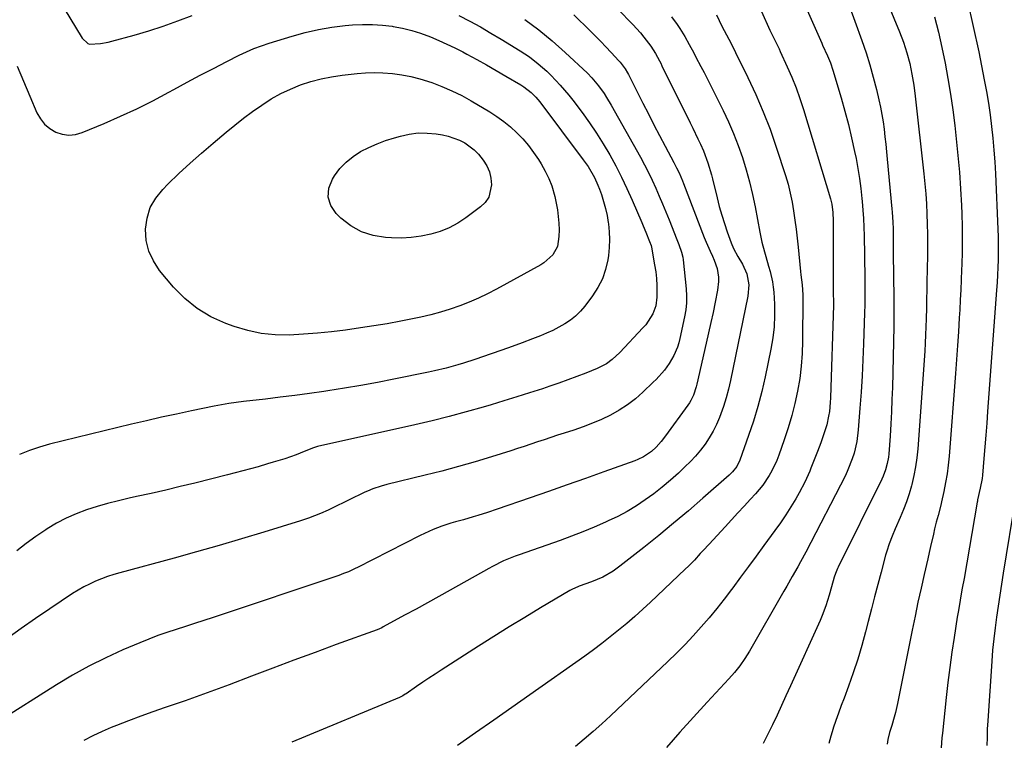
# Model space of a CAD drawing. Units: inches. Extents: x 1878741 to 1883808, y 394962 to 400335.
# Drawn here: x 1880581 to 1880964, y 399027 to 399308 of the extents above; entities that cross this region are included whole.
import ezdxf

# ---------------------------------------------------------------- set-up
doc = ezdxf.new("R2010")
doc.units = ezdxf.units.IN
doc.header["$MEASUREMENT"] = 0
doc.layers.add('7', color=7, linetype='Continuous')
doc.layers.add('8', color=7, linetype='Continuous')

msp = doc.modelspace()

# ---------------------------------------------------------------- linework, layer by layer
at = {"layer": '7', "color": 18}
for points in [[(1880907.11, 399340.85, 1736), (1880922.75, 399302.78, 1736), (1880924.28, 399298.77, 1736), (1880925.61, 399294.69, 1736), (1880926.72, 399290.54, 1736), (1880927.62, 399286.33, 1736), (1880928.32, 399282.08, 1736), (1880928.88, 399277.8, 1736), (1880932.23, 399247.58, 1736), (1880932.62, 399243.69, 1736), (1880932.96, 399239.8, 1736), (1880933.22, 399235.9, 1736), (1880933.42, 399231.99, 1736), (1880933.55, 399228.08, 1736), (1880933.63, 399224.17, 1736), (1880933.64, 399220.27, 1736), (1880933.6, 399216.36, 1736), (1880933.47, 399210.1, 1736), (1880933.39, 399205.93, 1736), (1880933.33, 399201.76, 1736), (1880933.29, 399199.68, 1736), (1880933.22, 399195.52, 1736), (1880933.13, 399191.27, 1736), (1880933.04, 399188.11, 1736), (1880932.92, 399184.95, 1736), (1880932.76, 399181.79, 1736), (1880932.56, 399178.64, 1736), (1880929.86, 399140.71, 1736), (1880929.51, 399137.19, 1736), (1880929.03, 399133.7, 1736), (1880928.36, 399130.24, 1736), (1880927.55, 399126.79, 1736), (1880927.4, 399126.23, 1736), (1880926.5, 399123.11, 1736), (1880925.49, 399120.03, 1736), (1880924.34, 399117, 1736), (1880923.08, 399114.01, 1736), (1880921.07, 399109.49, 1736), (1880919.87, 399106.63, 1736), (1880918.75, 399103.74, 1736), (1880917.79, 399100.8, 1736), (1880917.36, 399099.31, 1736), (1880915.61, 399092.74, 1736), (1880914.34, 399087.95, 1736), (1880913.08, 399083.16, 1736), (1880911.84, 399078.37, 1736), (1880910.6, 399073.57, 1736), (1880909.56, 399069.49, 1736), (1880908.1, 399064.13, 1736), (1880906.52, 399058.81, 1736), (1880904.77, 399053.55, 1736), (1880902.9, 399048.32, 1736), (1880901.19, 399043.75, 1736), (1880900.11, 399040.82, 1736), (1880899.05, 399037.89, 1736), (1880898.02, 399034.95, 1736), (1880897.02, 399032, 1736), (1880896.97, 399031.88, 1736), (1880896.08, 399028.97, 1736), (1880895.29, 399026.04, 1736)], [(1880590.78, 399323.62, 1754), (1880604.8, 399300.34, 1754), (1880607.06, 399298.23, 1754), (1880607.62, 399298.02, 1754), (1880612.01, 399298.27, 1754), (1880614.93, 399298.82, 1754), (1880616.38, 399299.18, 1754), (1880625, 399301.57, 1754), (1880630.71, 399303.27, 1754), (1880636.38, 399305.08, 1754), (1880641.99, 399307.09, 1754), (1880647.56, 399309.22, 1754)], [(1880801.56, 399323.65, 1748), (1880819.03, 399305.62, 1748), (1880821.97, 399302.38, 1748), (1880823.36, 399300.69, 1748), (1880826, 399297.19, 1748), (1880827.81, 399294.45, 1748), (1880829.37, 399291.56, 1748), (1880829.87, 399290.58, 1748), (1880830.36, 399289.6, 1748), (1880841.33, 399267.38, 1748), (1880842.33, 399265.34, 1748), (1880844.31, 399261.24, 1748), (1880845.29, 399259.19, 1748), (1880846.5, 399256.56, 1748), (1880848.25, 399251.94, 1748), (1880849.63, 399247.2, 1748), (1880850.04, 399245.6, 1748), (1880851.8, 399238.26, 1748), (1880852.66, 399234.91, 1748), (1880853.6, 399231.58, 1748), (1880854.64, 399228.29, 1748), (1880855.75, 399225.01, 1748), (1880857.3, 399220.71, 1748), (1880858.2, 399218.55, 1748), (1880859.93, 399215.48, 1748), (1880861.7, 399212.44, 1748), (1880863.43, 399208.77, 1748), (1880864.16, 399204.44, 1748), (1880863.8, 399200.05, 1748), (1880856.98, 399167.22, 1748), (1880856.2, 399163.83, 1748), (1880855.3, 399160.46, 1748), (1880854.25, 399157.14, 1748), (1880852.74, 399152.9, 1748), (1880851.58, 399150.17, 1748), (1880850.29, 399147.51, 1748), (1880848.78, 399144.97, 1748), (1880847.14, 399142.5, 1748), (1880845.32, 399140.15, 1748), (1880843.42, 399137.86, 1748), (1880841.4, 399135.7, 1748), (1880839.29, 399133.6, 1748), (1880836.74, 399131.22, 1748), (1880833.65, 399128.45, 1748), (1880830.49, 399125.77, 1748), (1880827.22, 399123.22, 1748), (1880823.88, 399120.77, 1748), (1880820.42, 399118.48, 1748), (1880816.88, 399116.34, 1748), (1880813.23, 399114.4, 1748), (1880809.49, 399112.6, 1748), (1880808.39, 399112.1, 1748), (1880804.03, 399110.22, 1748), (1880799.63, 399108.4, 1748), (1880795.19, 399106.7, 1748), (1880790.73, 399105.07, 1748), (1880774.79, 399099.48, 1748), (1880773.27, 399098.92, 1748), (1880768.77, 399097.08, 1748), (1880764.41, 399094.94, 1748), (1880762.99, 399094.17, 1748), (1880747.97, 399085.73, 1748), (1880743.55, 399083.26, 1748), (1880739.12, 399080.8, 1748), (1880734.69, 399078.35, 1748), (1880730.25, 399075.91, 1748), (1880721.95, 399071.37, 1748), (1880721.36, 399071.07, 1748), (1880719.53, 399070.3, 1748), (1880703.66, 399064.5, 1748), (1880695.43, 399061.47, 1748), (1880687.19, 399058.42, 1748), (1880678.98, 399055.35, 1748), (1880670.76, 399052.25, 1748), (1880661.99, 399048.92, 1748), (1880656.29, 399046.79, 1748), (1880650.58, 399044.71, 1748), (1880644.85, 399042.69, 1748), (1880639.1, 399040.71, 1748), (1880637.12, 399040.04, 1748), (1880632.37, 399038.39, 1748), (1880627.63, 399036.69, 1748), (1880622.91, 399034.91, 1748), (1880618.22, 399033.07, 1748), (1880616.17, 399032.25, 1748), (1880612.55, 399030.72, 1748), (1880608.99, 399029.07, 1748), (1880605.5, 399027.28, 1748)], [(1880903.47, 399312.32, 1738), (1880905.41, 399307.03, 1738), (1880908.14, 399299.4, 1738), (1880909.73, 399294.7, 1738), (1880911.22, 399289.97, 1738), (1880912.55, 399285.2, 1738), (1880913.78, 399280.39, 1738), (1880914.72, 399276.41, 1738), (1880915.34, 399273.56, 1738), (1880915.91, 399270.7, 1738), (1880916.37, 399267.82, 1738), (1880916.77, 399264.93, 1738), (1880917.11, 399262.03, 1738), (1880917.43, 399259.12, 1738), (1880917.73, 399256.22, 1738), (1880918.01, 399253.31, 1738), (1880919.79, 399234.05, 1738), (1880919.9, 399232.73, 1738), (1880920.15, 399228.79, 1738), (1880920.24, 399226.15, 1738), (1880920.29, 399223.51, 1738), (1880920.31, 399221.39, 1738), (1880920.35, 399218.21, 1738), (1880920.36, 399216.62, 1738), (1880920.57, 399199.25, 1738), (1880920.58, 399196.48, 1738), (1880920.58, 399193.72, 1738), (1880920.56, 399190.95, 1738), (1880920.51, 399188.18, 1738), (1880919.98, 399164.55, 1738), (1880919.84, 399159.81, 1738), (1880919.65, 399155.08, 1738), (1880919.39, 399150.34, 1738), (1880919.09, 399145.61, 1738), (1880918.58, 399138.71, 1738), (1880918.45, 399137.44, 1738), (1880918.01, 399134.93, 1738), (1880917.31, 399132.47, 1738), (1880916.4, 399130.08, 1738), (1880915.86, 399128.92, 1738), (1880898.93, 399094.64, 1738), (1880898.7, 399094.16, 1738), (1880897.86, 399092.21, 1738), (1880897.37, 399090.7, 1738), (1880896.36, 399086.95, 1738), (1880895.45, 399083.77, 1738), (1880894.12, 399079.57, 1738), (1880892.69, 399075.8, 1738), (1880891.89, 399073.95, 1738), (1880880.3, 399048.47, 1738), (1880878.57, 399044.66, 1738), (1880876.85, 399040.85, 1738), (1880875.11, 399037.06, 1738), (1880873.32, 399033.28, 1738), (1880871.58, 399029.67, 1738), (1880869.71, 399026.04, 1738)], [(1880949.17, 399314.8, 1732), (1880951.45, 399304.92, 1732), (1880953.56, 399295.01, 1732), (1880955.75, 399284.14, 1732), (1880956.6, 399279.63, 1732), (1880957.38, 399275.1, 1732), (1880958.03, 399270.55, 1732), (1880958.61, 399265.99, 1732), (1880959.09, 399261.42, 1732), (1880959.5, 399256.84, 1732), (1880959.82, 399252.25, 1732), (1880960.07, 399247.66, 1732), (1880961.04, 399226.07, 1732), (1880961.14, 399223.1, 1732), (1880961.2, 399220.14, 1732), (1880961.19, 399217.17, 1732), (1880961.14, 399214.2, 1732), (1880961.03, 399211.23, 1732), (1880960.9, 399208.27, 1732), (1880960.73, 399205.3, 1732), (1880960.53, 399202.34, 1732), (1880957.05, 399155.13, 1732), (1880956.7, 399150.58, 1732), (1880956.34, 399146.03, 1732), (1880955.96, 399141.48, 1732), (1880955.57, 399136.93, 1732), (1880955, 399130.41, 1732), (1880954.86, 399129.12, 1732), (1880954.2, 399125.3, 1732), (1880953.14, 399120.84, 1732), (1880953.04, 399120.35, 1732), (1880952.94, 399119.86, 1732), (1880947.85, 399090.2, 1732), (1880947.19, 399086.46, 1732), (1880946.52, 399082.72, 1732), (1880946.18, 399080.85, 1732), (1880945.55, 399077.11, 1732), (1880945.25, 399075.24, 1732), (1880944.02, 399067.34, 1732), (1880943.16, 399061.52, 1732), (1880942.35, 399055.68, 1732), (1880941.62, 399049.84, 1732), (1880940.95, 399043.98, 1732), (1880939.47, 399030.14, 1732), (1880939.28, 399028.21, 1732), (1880939, 399024.35, 1732)], [(1880777, 399307.57, 1752), (1880782.43, 399303.59, 1752), (1880787.63, 399299.31, 1752), (1880792.68, 399294.84, 1752), (1880801.35, 399286.71, 1752), (1880803.08, 399284.97, 1752), (1880805.66, 399281.82, 1752), (1880807.82, 399278.8, 1752), (1880808.81, 399277.33, 1752), (1880810.64, 399274.28, 1752), (1880822.02, 399254.03, 1752), (1880823.62, 399251.09, 1752), (1880825.15, 399248.12, 1752), (1880826.6, 399245.11, 1752), (1880827.98, 399242.06, 1752), (1880829.31, 399238.98, 1752), (1880830.61, 399235.9, 1752), (1880831.89, 399232.8, 1752), (1880833.14, 399229.7, 1752), (1880836.18, 399222.06, 1752), (1880836.94, 399220.11, 1752), (1880838.02, 399217.18, 1752), (1880838.49, 399215.17, 1752), (1880838.64, 399214.14, 1752), (1880839.78, 399202.9, 1752), (1880839.93, 399200.15, 1752), (1880839.9, 399197.42, 1752), (1880839.62, 399194.7, 1752), (1880839.17, 399191.99, 1752), (1880837.34, 399183.58, 1752), (1880836.9, 399181.85, 1752), (1880836.36, 399180.16, 1752), (1880834.94, 399176.9, 1752), (1880833.17, 399173.81, 1752), (1880831.29, 399171.24, 1752), (1880828.1, 399167.68, 1752), (1880826.97, 399166.56, 1752), (1880822.92, 399162.64, 1752), (1880820.03, 399160.09, 1752), (1880817, 399157.73, 1752), (1880813.77, 399155.66, 1752), (1880810.4, 399153.78, 1752), (1880806.9, 399152.12, 1752), (1880803.35, 399150.58, 1752), (1880799.74, 399149.2, 1752), (1880796.08, 399147.94, 1752), (1880792.37, 399146.76, 1752), (1880789.77, 399145.92, 1752), (1880787.17, 399145.06, 1752), (1880784.58, 399144.2, 1752), (1880781.99, 399143.32, 1752), (1880779.4, 399142.44, 1752), (1880776.81, 399141.57, 1752), (1880774.21, 399140.73, 1752), (1880771.6, 399139.9, 1752), (1880764.05, 399137.54, 1752), (1880757.65, 399135.6, 1752), (1880751.23, 399133.75, 1752), (1880744.77, 399132.02, 1752), (1880738.28, 399130.37, 1752), (1880723.37, 399126.75, 1752), (1880721.17, 399126.16, 1752), (1880717.94, 399125.09, 1752), (1880715.85, 399124.22, 1752), (1880714.82, 399123.75, 1752), (1880702.07, 399117.57, 1752), (1880700.57, 399116.86, 1752), (1880697.53, 399115.53, 1752), (1880692.88, 399113.74, 1752), (1880689.72, 399112.7, 1752), (1880675.51, 399108.3, 1752), (1880666.8, 399105.66, 1752), (1880658.08, 399103.08, 1752), (1880649.33, 399100.59, 1752), (1880640.56, 399098.16, 1752), (1880619.54, 399092.46, 1752), (1880617.11, 399091.75, 1752), (1880614.71, 399090.97, 1752), (1880612.34, 399090.09, 1752), (1880609.99, 399089.14, 1752), (1880607.69, 399088.08, 1752), (1880605.44, 399086.94, 1752), (1880603.25, 399085.69, 1752), (1880601.11, 399084.35, 1752), (1880592.24, 399078.47, 1752), (1880586.61, 399074.66, 1752), (1880581.04, 399070.77, 1752), (1880575.54, 399066.77, 1752)], [(1880751.4, 399309.23, 1754), (1880755.57, 399307, 1754), (1880759.71, 399304.72, 1754), (1880763.79, 399302.35, 1754), (1880767.85, 399299.93, 1754), (1880775.23, 399295.43, 1754), (1880777.05, 399294.26, 1754), (1880778.84, 399293.04, 1754), (1880782.27, 399290.38, 1754), (1880785.53, 399287.51, 1754), (1880787.08, 399286, 1754), (1880789.1, 399283.92, 1754), (1880790.82, 399282.05, 1754), (1880792.49, 399280.14, 1754), (1880794.1, 399278.18, 1754), (1880795.66, 399276.19, 1754), (1880799.27, 399271.44, 1754), (1880802.16, 399267.46, 1754), (1880804.94, 399263.41, 1754), (1880807.55, 399259.25, 1754), (1880810.04, 399255.02, 1754), (1880812.39, 399250.7, 1754), (1880814.63, 399246.33, 1754), (1880816.74, 399241.89, 1754), (1880818.75, 399237.4, 1754), (1880822.47, 399228.73, 1754), (1880823.02, 399227.44, 1754), (1880824.11, 399224.86, 1754), (1880825.57, 399221.29, 1754), (1880826.12, 399219.7, 1754), (1880826.27, 399219.04, 1754), (1880827.52, 399212.16, 1754), (1880827.93, 399209.53, 1754), (1880828.22, 399206.89, 1754), (1880828.36, 399204.24, 1754), (1880828.39, 399201.57, 1754), (1880828.35, 399199.64, 1754), (1880827.92, 399196.32, 1754), (1880826.78, 399193.18, 1754), (1880825.96, 399191.7, 1754), (1880824.03, 399188.93, 1754), (1880822.92, 399187.65, 1754), (1880813.92, 399178.14, 1754), (1880810.94, 399175.38, 1754), (1880808.76, 399173.77, 1754), (1880805.17, 399171.89, 1754), (1880800.77, 399170.11, 1754), (1880797.29, 399168.75, 1754), (1880793.79, 399167.43, 1754), (1880790.27, 399166.19, 1754), (1880786.73, 399164.99, 1754), (1880783.88, 399164.05, 1754), (1880778.89, 399162.44, 1754), (1880773.9, 399160.86, 1754), (1880768.89, 399159.33, 1754), (1880763.87, 399157.82, 1754), (1880760.78, 399156.9, 1754), (1880754.19, 399155.03, 1754), (1880747.58, 399153.24, 1754), (1880740.93, 399151.58, 1754), (1880734.26, 399150.01, 1754), (1880696.32, 399141.5, 1754), (1880695.96, 399141.41, 1754), (1880694.86, 399141.09, 1754), (1880691.13, 399139.56, 1754), (1880688.1, 399138.34, 1754), (1880683.66, 399136.83, 1754), (1880679.18, 399135.43, 1754), (1880676.93, 399134.76, 1754), (1880673.25, 399133.7, 1754), (1880670.27, 399132.87, 1754), (1880667.29, 399132.06, 1754), (1880664.3, 399131.28, 1754), (1880661.3, 399130.51, 1754), (1880648.63, 399127.33, 1754), (1880642.99, 399125.95, 1754), (1880637.35, 399124.61, 1754), (1880631.69, 399123.33, 1754), (1880626.02, 399122.09, 1754), (1880623.08, 399121.46, 1754), (1880618.9, 399120.49, 1754), (1880614.74, 399119.43, 1754), (1880610.62, 399118.23, 1754), (1880606.53, 399116.94, 1754), (1880602.53, 399115.43, 1754), (1880598.62, 399113.72, 1754), (1880594.85, 399111.72, 1754), (1880591.18, 399109.53, 1754), (1880590.63, 399109.17, 1754), (1880586.81, 399106.57, 1754), (1880583.07, 399103.88, 1754), (1880579.43, 399101.03, 1754)], [(1880834.08, 399308.7, 1746), (1880836.23, 399305.66, 1746), (1880837.26, 399304.15, 1746), (1880839.2, 399301.05, 1746), (1880840.98, 399297.85, 1746), (1880842.72, 399294.62, 1746), (1880843.58, 399293, 1746), (1880845.53, 399289.3, 1746), (1880846.74, 399286.98, 1746), (1880847.93, 399284.65, 1746), (1880849.11, 399282.31, 1746), (1880854.13, 399272.26, 1746), (1880856.25, 399267.78, 1746), (1880858.24, 399263.25, 1746), (1880860.02, 399258.63, 1746), (1880861.68, 399253.95, 1746), (1880863.14, 399249.21, 1746), (1880864.46, 399244.44, 1746), (1880865.59, 399239.62, 1746), (1880866.59, 399234.76, 1746), (1880868.4, 399224.94, 1746), (1880869.2, 399221.09, 1746), (1880870.19, 399217.29, 1746), (1880870.73, 399215.4, 1746), (1880871.83, 399211.63, 1746), (1880872.44, 399209.57, 1746), (1880873.38, 399205.6, 1746), (1880873.66, 399203.58, 1746), (1880873.84, 399201.54, 1746), (1880874.09, 399196.86, 1746), (1880874.15, 399192.49, 1746), (1880873.99, 399188.13, 1746), (1880873.49, 399183.79, 1746), (1880872.76, 399179.48, 1746), (1880870.51, 399168.69, 1746), (1880869.17, 399162.89, 1746), (1880867.67, 399157.13, 1746), (1880865.94, 399151.44, 1746), (1880864.04, 399145.8, 1746), (1880860.63, 399136.3, 1746), (1880859.44, 399133.85, 1746), (1880857.8, 399131.68, 1746), (1880857.16, 399131.02, 1746), (1880856.5, 399130.4, 1746), (1880846.3, 399121.47, 1746), (1880840.63, 399116.58, 1746), (1880834.9, 399111.74, 1746), (1880829.11, 399106.99, 1746), (1880823.27, 399102.3, 1746), (1880814.01, 399094.98, 1746), (1880811.44, 399093.11, 1746), (1880807.3, 399090.74, 1746), (1880802.92, 399088.88, 1746), (1880798.12, 399087.2, 1746), (1880797.65, 399087.03, 1746), (1880796.72, 399086.65, 1746), (1880795.36, 399086.01, 1746), (1880794.48, 399085.52, 1746), (1880783.13, 399078.77, 1746), (1880777.04, 399075.11, 1746), (1880770.98, 399071.41, 1746), (1880764.95, 399067.65, 1746), (1880758.94, 399063.85, 1746), (1880744.48, 399054.6, 1746), (1880742.08, 399053.05, 1746), (1880739.68, 399051.48, 1746), (1880737.31, 399049.88, 1746), (1880734.94, 399048.27, 1746), (1880730.84, 399045.44, 1746), (1880730.53, 399045.23, 1746), (1880729.58, 399044.65, 1746), (1880728.58, 399044.14, 1746), (1880728.24, 399043.99, 1746), (1880686.44, 399026.63, 1746)], [(1880851.57, 399309.42, 1744), (1880853.68, 399305.02, 1744), (1880855.48, 399301.62, 1744), (1880856.38, 399299.92, 1744), (1880858.15, 399296.51, 1744), (1880859.02, 399294.79, 1744), (1880863.8, 399285.1, 1744), (1880866.89, 399278.47, 1744), (1880869.79, 399271.76, 1744), (1880872.39, 399264.93, 1744), (1880874.79, 399258.02, 1744), (1880878.38, 399246.93, 1744), (1880879.39, 399243.53, 1744), (1880880.27, 399240.11, 1744), (1880880.99, 399236.64, 1744), (1880881.58, 399233.15, 1744), (1880882.07, 399229.64, 1744), (1880882.53, 399226.12, 1744), (1880882.94, 399222.6, 1744), (1880883.33, 399219.07, 1744), (1880884.29, 399209.63, 1744), (1880884.43, 399208.34, 1744), (1880884.85, 399204.47, 1744), (1880885.13, 399200.6, 1744), (1880885.14, 399199.3, 1744), (1880885.07, 399182.58, 1744), (1880884.9, 399177.69, 1744), (1880884.55, 399172.81, 1744), (1880883.93, 399167.96, 1744), (1880883.11, 399163.12, 1744), (1880882.05, 399158.33, 1744), (1880880.86, 399153.58, 1744), (1880879.46, 399148.88, 1744), (1880877.93, 399144.22, 1744), (1880875.8, 399138.18, 1744), (1880875.01, 399136.13, 1744), (1880873.14, 399132.16, 1744), (1880872.06, 399130.24, 1744), (1880869.61, 399126.59, 1744), (1880866.8, 399123.22, 1744), (1880864.84, 399121.1, 1744), (1880862.36, 399118.42, 1744), (1880859.89, 399115.74, 1744), (1880857.41, 399113.06, 1744), (1880854.93, 399110.38, 1744), (1880848.66, 399103.61, 1744), (1880846.38, 399101.14, 1744), (1880845.25, 399099.9, 1744), (1880842.99, 399097.42, 1744), (1880840.65, 399095.01, 1744), (1880839.45, 399093.85, 1744), (1880825.91, 399081.06, 1744), (1880822.87, 399078.25, 1744), (1880819.79, 399075.48, 1744), (1880816.66, 399072.77, 1744), (1880813.49, 399070.1, 1744), (1880810.27, 399067.51, 1744), (1880807.01, 399064.96, 1744), (1880803.69, 399062.49, 1744), (1880800.33, 399060.07, 1744), (1880778.94, 399045.01, 1744), (1880771.92, 399040.08, 1744), (1880764.9, 399035.16, 1744), (1880757.87, 399030.25, 1744), (1880750.83, 399025.34, 1744)], [(1880869.12, 399310.71, 1742), (1880872.37, 399303.42, 1742), (1880872.85, 399302.38, 1742), (1880873.84, 399300.32, 1742), (1880875.4, 399297.26, 1742), (1880875.89, 399296.23, 1742), (1880876.38, 399295.19, 1742), (1880879.12, 399289.21, 1742), (1880880.89, 399285.14, 1742), (1880882.54, 399281.03, 1742), (1880884.02, 399276.86, 1742), (1880885.39, 399272.65, 1742), (1880895.88, 399237.83, 1742), (1880896.41, 399235.76, 1742), (1880896.83, 399232.58, 1742), (1880896.97, 399229.37, 1742), (1880897.01, 399202.48, 1742), (1880897.02, 399200.99, 1742), (1880897.06, 399198.02, 1742), (1880897.05, 399197.28, 1742), (1880897.03, 399196.54, 1742), (1880895.94, 399160.5, 1742), (1880895.85, 399158.72, 1742), (1880895.48, 399155.17, 1742), (1880895.2, 399153.41, 1742), (1880894.43, 399149.93, 1742), (1880893.39, 399146.52, 1742), (1880892.7, 399144.59, 1742), (1880892.11, 399142.95, 1742), (1880890.87, 399139.68, 1742), (1880889.6, 399136.42, 1742), (1880888.3, 399133.18, 1742), (1880887.84, 399132.03, 1742), (1880885.92, 399127.72, 1742), (1880883.7, 399123.55, 1742), (1880882.37, 399121.25, 1742), (1880880.47, 399118.09, 1742), (1880878.51, 399114.97, 1742), (1880876.44, 399111.92, 1742), (1880874.31, 399108.91, 1742), (1880870.02, 399103.08, 1742), (1880867, 399098.96, 1742), (1880863.97, 399094.84, 1742), (1880860.94, 399090.73, 1742), (1880857.9, 399086.62, 1742), (1880857.38, 399085.91, 1742), (1880854.56, 399082.19, 1742), (1880851.67, 399078.52, 1742), (1880848.7, 399074.93, 1742), (1880845.66, 399071.38, 1742), (1880842.53, 399067.92, 1742), (1880839.33, 399064.52, 1742), (1880836.05, 399061.21, 1742), (1880832.7, 399057.95, 1742), (1880810.33, 399036.78, 1742), (1880806.99, 399033.7, 1742), (1880803.61, 399030.68, 1742), (1880800.16, 399027.73, 1742), (1880796.67, 399024.84, 1742)], [(1880936.39, 399308.6, 1734), (1880937.92, 399302.66, 1734), (1880939.28, 399296.69, 1734), (1880940.53, 399290.68, 1734), (1880941.62, 399284.65, 1734), (1880942.62, 399278.6, 1734), (1880943.48, 399272.53, 1734), (1880944.24, 399266.44, 1734), (1880944.83, 399261.26, 1734), (1880945.5, 399254.77, 1734), (1880946.07, 399248.26, 1734), (1880946.5, 399241.75, 1734), (1880946.84, 399235.23, 1734), (1880946.97, 399232.05, 1734), (1880947.12, 399227.11, 1734), (1880947.19, 399222.18, 1734), (1880947.14, 399217.24, 1734), (1880947.02, 399212.31, 1734), (1880946.94, 399210.22, 1734), (1880946.79, 399206.33, 1734), (1880946.61, 399202.44, 1734), (1880946.41, 399198.55, 1734), (1880946.2, 399194.67, 1734), (1880946.01, 399191.62, 1734), (1880945.68, 399186.21, 1734), (1880945.32, 399180.81, 1734), (1880944.94, 399175.4, 1734), (1880944.54, 399170, 1734), (1880942.06, 399137.74, 1734), (1880941.73, 399134.31, 1734), (1880941.29, 399130.9, 1734), (1880940.7, 399127.5, 1734), (1880940.01, 399124.12, 1734), (1880939.09, 399120.04, 1734), (1880938.78, 399118.72, 1734), (1880937.75, 399114.79, 1734), (1880937.05, 399112.17, 1734), (1880936.41, 399109.54, 1734), (1880935.93, 399107.43, 1734), (1880934.85, 399102.68, 1734), (1880934.31, 399100.3, 1734), (1880933.76, 399097.93, 1734), (1880932.36, 399091.85, 1734), (1880931.14, 399086.43, 1734), (1880929.95, 399081.01, 1734), (1880928.81, 399075.57, 1734), (1880927.7, 399070.13, 1734), (1880921.99, 399041.56, 1734), (1880921.2, 399038.08, 1734), (1880920.73, 399036.36, 1734), (1880919.73, 399033.04, 1734), (1880918.91, 399030.34, 1734), (1880918.24, 399027.6, 1734), (1880918, 399025.74, 1734)], [(1880579.51, 399289.52, 1756), (1880581.96, 399283.66, 1756), (1880584.44, 399277.81, 1756), (1880587.24, 399271.28, 1756), (1880588.58, 399268.94, 1756), (1880590.19, 399266.87, 1756), (1880592.22, 399265.2, 1756), (1880594.53, 399263.81, 1756), (1880597.08, 399263.01, 1756), (1880599.63, 399262.65, 1756), (1880602.2, 399262.92, 1756), (1880604.78, 399263.63, 1756), (1880613.41, 399267.23, 1756), (1880619.79, 399270.01, 1756), (1880626.12, 399272.93, 1756), (1880632.34, 399276.05, 1756), (1880638.5, 399279.31, 1756), (1880640.51, 399280.41, 1756), (1880645.63, 399283.19, 1756), (1880650.76, 399285.94, 1756), (1880655.93, 399288.63, 1756), (1880661.11, 399291.28, 1756), (1880665.87, 399293.69, 1756), (1880668.72, 399295.04, 1756), (1880671.61, 399296.3, 1756), (1880674.55, 399297.4, 1756), (1880677.54, 399298.41, 1756), (1880686.46, 399301.18, 1756), (1880691.56, 399302.58, 1756), (1880696.71, 399303.77, 1756), (1880701.93, 399304.63, 1756), (1880707.18, 399305.26, 1756), (1880710.02, 399305.51, 1756), (1880713.89, 399305.71, 1756), (1880717.75, 399305.72, 1756), (1880721.59, 399305.44, 1756), (1880725.43, 399304.98, 1756), (1880725.84, 399304.91, 1756), (1880729.44, 399304.21, 1756), (1880733, 399303.35, 1756), (1880736.49, 399302.25, 1756), (1880740.31, 399300.84, 1756), (1880743.51, 399299.5, 1756), (1880746.68, 399298.08, 1756), (1880749.81, 399296.57, 1756), (1880752.91, 399295, 1756), (1880754.47, 399294.18, 1756), (1880758.31, 399292.11, 1756), (1880762.13, 399290.01, 1756), (1880765.92, 399287.84, 1756), (1880769.68, 399285.64, 1756), (1880775.52, 399282.15, 1756), (1880776.57, 399281.48, 1756), (1880779.53, 399279.21, 1756), (1880781.31, 399277.46, 1756), (1880782.12, 399276.51, 1756), (1880782.9, 399275.54, 1756), (1880799.75, 399253.08, 1756), (1880801.63, 399250.41, 1756), (1880804.12, 399246.18, 1756), (1880805.47, 399243.22, 1756), (1880806.05, 399241.69, 1756), (1880806.82, 399239.5, 1756), (1880807.67, 399236.84, 1756), (1880808.41, 399234.15, 1756), (1880808.99, 399231.43, 1756), (1880809.46, 399228.68, 1756), (1880809.54, 399228.11, 1756), (1880809.83, 399225.06, 1756), (1880809.96, 399222.01, 1756), (1880809.82, 399218.96, 1756), (1880809.5, 399215.9, 1756), (1880809.25, 399214.2, 1756), (1880808.4, 399210.42, 1756), (1880807.18, 399206.78, 1756), (1880805.43, 399203.37, 1756), (1880803.33, 399200.11, 1756), (1880800.31, 399196.14, 1756), (1880798.61, 399194.15, 1756), (1880796.77, 399192.31, 1756), (1880794.73, 399190.69, 1756), (1880792.55, 399189.23, 1756), (1880790.24, 399187.94, 1756), (1880787.9, 399186.72, 1756), (1880785.5, 399185.63, 1756), (1880783.06, 399184.61, 1756), (1880780.03, 399183.43, 1756), (1880776.04, 399181.9, 1756), (1880772.03, 399180.42, 1756), (1880768.01, 399178.98, 1756), (1880763.97, 399177.59, 1756), (1880757.61, 399175.43, 1756), (1880753.17, 399173.99, 1756), (1880750.93, 399173.32, 1756), (1880746.43, 399172.06, 1756), (1880741.9, 399170.96, 1756), (1880739.61, 399170.47, 1756), (1880726.06, 399167.72, 1756), (1880719.67, 399166.48, 1756), (1880713.27, 399165.3, 1756), (1880706.84, 399164.23, 1756), (1880700.41, 399163.23, 1756), (1880698.89, 399163.01, 1756), (1880693.2, 399162.2, 1756), (1880687.51, 399161.42, 1756), (1880681.8, 399160.7, 1756), (1880676.1, 399160.02, 1756), (1880667.54, 399159.04, 1756), (1880664.68, 399158.67, 1756), (1880661.83, 399158.24, 1756), (1880657.57, 399157.48, 1756), (1880656.16, 399157.2, 1756), (1880647.31, 399155.41, 1756), (1880641.48, 399154.2, 1756), (1880635.66, 399152.94, 1756), (1880629.86, 399151.61, 1756), (1880624.06, 399150.23, 1756), (1880592.16, 399142.44, 1756), (1880588.19, 399141.32, 1756), (1880584.29, 399140.02, 1756), (1880580.5, 399138.46, 1756)], [(1880732.65, 399285.44, 1758), (1880736.12, 399284.54, 1758), (1880740.79, 399283.08, 1758), (1880744.77, 399281.59, 1758), (1880748.67, 399279.94, 1758), (1880752.46, 399278.05, 1758), (1880756.18, 399275.99, 1758), (1880763.37, 399271.73, 1758), (1880766.18, 399269.92, 1758), (1880768.9, 399267.98, 1758), (1880771.46, 399265.84, 1758), (1880773.93, 399263.58, 1758), (1880776.23, 399261.15, 1758), (1880778.42, 399258.62, 1758), (1880780.42, 399255.95, 1758), (1880782.3, 399253.17, 1758), (1880783.39, 399251.43, 1758), (1880784.96, 399248.67, 1758), (1880786.34, 399245.83, 1758), (1880787.46, 399242.88, 1758), (1880788.69, 399238.74, 1758), (1880789.26, 399236.19, 1758), (1880789.73, 399233.64, 1758), (1880790.03, 399231.05, 1758), (1880790.22, 399228.45, 1758), (1880790.32, 399225.84, 1758), (1880790.3, 399223.24, 1758), (1880789.71, 399219.4, 1758), (1880787.91, 399216.07, 1758), (1880784.46, 399212.94, 1758), (1880783.22, 399212.17, 1758), (1880766.03, 399202.78, 1758), (1880762.54, 399200.96, 1758), (1880758.99, 399199.26, 1758), (1880755.38, 399197.7, 1758), (1880751.71, 399196.26, 1758), (1880747.99, 399194.97, 1758), (1880744.24, 399193.79, 1758), (1880740.44, 399192.78, 1758), (1880736.6, 399191.88, 1758), (1880733.94, 399191.32, 1758), (1880728.74, 399190.27, 1758), (1880723.52, 399189.3, 1758), (1880718.29, 399188.44, 1758), (1880713.04, 399187.65, 1758), (1880707.3, 399186.86, 1758), (1880701.83, 399186.18, 1758), (1880696.36, 399185.6, 1758), (1880690.87, 399185.19, 1758), (1880685.36, 399184.88, 1758), (1880679.91, 399184.97, 1758), (1880674.51, 399185.48, 1758), (1880669.22, 399186.63, 1758), (1880663.99, 399188.19, 1758), (1880660.65, 399189.41, 1758), (1880654.94, 399192.02, 1758), (1880649.6, 399195.17, 1758), (1880644.82, 399199.11, 1758), (1880640.41, 399203.58, 1758), (1880634.96, 399210.06, 1758), (1880632.54, 399213.71, 1758), (1880630.7, 399217.56, 1758), (1880629.76, 399221.72, 1758), (1880629.4, 399226.09, 1758), (1880630.05, 399230.41, 1758), (1880631.29, 399234.47, 1758), (1880633.42, 399238.14, 1758), (1880636.15, 399241.56, 1758), (1880638.16, 399243.54, 1758), (1880642.44, 399247.67, 1758), (1880646.79, 399251.73, 1758), (1880651.24, 399255.67, 1758), (1880655.76, 399259.55, 1758), (1880660.85, 399263.81, 1758), (1880664.22, 399266.55, 1758), (1880667.63, 399269.23, 1758), (1880671.12, 399271.81, 1758), (1880674.66, 399274.33, 1758), (1880678.41, 399276.73, 1758), (1880682.05, 399278.79, 1758), (1880685.84, 399280.56, 1758), (1880689.73, 399282.15, 1758), (1880693.72, 399283.45, 1758), (1880697.76, 399284.56, 1758), (1880701.87, 399285.38, 1758), (1880706.02, 399286, 1758), (1880711.74, 399286.66, 1758), (1880715.08, 399286.93, 1758), (1880718.42, 399287.05, 1758), (1880721.76, 399286.94, 1758), (1880725.57, 399286.62, 1758), (1880729.13, 399286.1, 1758), (1880732.65, 399285.44, 1758)]]:
    msp.add_polyline3d(points, dxfattribs=at)
at = {"layer": '8', "color": 18}
for points in [[(1880881.81, 399322.83, 1740), (1880892.52, 399298.39, 1740), (1880892.84, 399297.69, 1740), (1880894.76, 399293.54, 1740), (1880895.9, 399290.75, 1740), (1880896.85, 399287.88, 1740), (1880900.03, 399277.13, 1740), (1880901.49, 399271.97, 1740), (1880902.86, 399266.79, 1740), (1880904.1, 399261.57, 1740), (1880905.26, 399256.34, 1740), (1880905.85, 399253.52, 1740), (1880906.58, 399249.67, 1740), (1880907.23, 399245.8, 1740), (1880907.74, 399241.91, 1740), (1880908.16, 399238.01, 1740), (1880908.26, 399236.83, 1740), (1880908.53, 399233.51, 1740), (1880908.75, 399230.19, 1740), (1880908.9, 399226.86, 1740), (1880909.01, 399223.53, 1740), (1880909.04, 399221.77, 1740), (1880909.12, 399217.56, 1740), (1880909.18, 399213.35, 1740), (1880909.21, 399209.13, 1740), (1880909.22, 399204.92, 1740), (1880909.21, 399195.56, 1740), (1880909.2, 399194.58, 1740), (1880909.19, 399193.84, 1740), (1880909.18, 399193.59, 1740), (1880908.78, 399181.54, 1740), (1880908.53, 399175.27, 1740), (1880908.23, 399169, 1740), (1880907.84, 399162.74, 1740), (1880907.39, 399156.48, 1740), (1880906.73, 399148.06, 1740), (1880906.14, 399143.46, 1740), (1880905.11, 399138.94, 1740), (1880904.41, 399136.73, 1740), (1880902.71, 399132.43, 1740), (1880901.7, 399130.34, 1740), (1880886.26, 399100.53, 1740), (1880884.22, 399096.69, 1740), (1880883.17, 399094.78, 1740), (1880881.04, 399090.99, 1740), (1880878.89, 399087.22, 1740), (1880877.81, 399085.33, 1740), (1880864.36, 399061.92, 1740), (1880862.6, 399059.06, 1740), (1880860.66, 399056.31, 1740), (1880858.57, 399053.68, 1740), (1880856.35, 399051.16, 1740), (1880847.92, 399042.08, 1740), (1880842.6, 399036.27, 1740), (1880837.31, 399030.43, 1740), (1880832.09, 399024.53, 1740)], [(1880796.02, 399309.42, 1750), (1880802.41, 399303.24, 1750), (1880804.5, 399301.18, 1750), (1880806.56, 399299.1, 1750), (1880808.59, 399296.99, 1750), (1880810.59, 399294.85, 1750), (1880813.57, 399291.6, 1750), (1880814.05, 399291.05, 1750), (1880816.06, 399288.48, 1750), (1880816.96, 399286.91, 1750), (1880817.29, 399286.26, 1750), (1880822.93, 399275.11, 1750), (1880825.07, 399270.9, 1750), (1880827.24, 399266.7, 1750), (1880829.43, 399262.52, 1750), (1880831.65, 399258.34, 1750), (1880835.04, 399252, 1750), (1880836.06, 399249.99, 1750), (1880837, 399247.95, 1750), (1880838.3, 399244.83, 1750), (1880838.71, 399243.79, 1750), (1880846.84, 399222.78, 1750), (1880847.54, 399221.03, 1750), (1880849.07, 399217.57, 1750), (1880850.03, 399215.56, 1750), (1880850.72, 399214, 1750), (1880851.77, 399210.77, 1750), (1880852.31, 399207.41, 1750), (1880852.37, 399205.72, 1750), (1880852, 399202.35, 1750), (1880851.05, 399197.73, 1750), (1880850.22, 399193.74, 1750), (1880849.37, 399189.76, 1750), (1880848.49, 399185.78, 1750), (1880847.6, 399181.81, 1750), (1880843.95, 399165.86, 1750), (1880843.67, 399164.76, 1750), (1880842.58, 399161.55, 1750), (1880841.61, 399159.51, 1750), (1880841.02, 399158.55, 1750), (1880840.4, 399157.61, 1750), (1880831.78, 399145.65, 1750), (1880830.09, 399143.48, 1750), (1880828.06, 399141.26, 1750), (1880826.24, 399139.61, 1750), (1880823.17, 399137.55, 1750), (1880820.95, 399136.47, 1750), (1880819.8, 399136.02, 1750), (1880807.8, 399131.7, 1750), (1880800.63, 399129.14, 1750), (1880793.45, 399126.6, 1750), (1880786.27, 399124.08, 1750), (1880779.07, 399121.59, 1750), (1880766.21, 399117.16, 1750), (1880762.5, 399115.92, 1750), (1880758.77, 399114.72, 1750), (1880756.89, 399114.15, 1750), (1880753.13, 399113.06, 1750), (1880750.05, 399112.21, 1750), (1880748.27, 399111.7, 1750), (1880744.76, 399110.56, 1750), (1880741.32, 399109.25, 1750), (1880739.62, 399108.53, 1750), (1880736.29, 399106.94, 1750), (1880711.97, 399094.54, 1750), (1880711.08, 399094.1, 1750), (1880708.37, 399092.87, 1750), (1880706.52, 399092.13, 1750), (1880705.59, 399091.79, 1750), (1880704.65, 399091.46, 1750), (1880655.73, 399075.08, 1750), (1880652.15, 399073.89, 1750), (1880648.57, 399072.72, 1750), (1880644.99, 399071.57, 1750), (1880641.4, 399070.43, 1750), (1880637.82, 399069.25, 1750), (1880634.27, 399068, 1750), (1880630.76, 399066.65, 1750), (1880627.27, 399065.23, 1750), (1880620.7, 399062.44, 1750), (1880614.03, 399059.41, 1750), (1880607.47, 399056.17, 1750), (1880601.08, 399052.61, 1750), (1880594.79, 399048.85, 1750), (1880571.82, 399034.31, 1750)], [(1880735.53, 399263.49, 1760), (1880739.03, 399263.48, 1760), (1880742.55, 399263.17, 1760), (1880744.97, 399262.79, 1760), (1880747.25, 399262.3, 1760), (1880751.58, 399260.73, 1760), (1880753.64, 399259.65, 1760), (1880757.36, 399256.9, 1760), (1880758.98, 399255.26, 1760), (1880760.87, 399252.95, 1760), (1880762.22, 399250.72, 1760), (1880763.26, 399248.38, 1760), (1880763.84, 399245.89, 1760), (1880764.1, 399243.29, 1760), (1880762.97, 399238.48, 1760), (1880761.58, 399236.49, 1760), (1880759.79, 399234.71, 1760), (1880754.13, 399230.55, 1760), (1880750.92, 399228.46, 1760), (1880747.59, 399226.65, 1760), (1880744.06, 399225.24, 1760), (1880740.41, 399224.09, 1760), (1880736.64, 399223.33, 1760), (1880732.85, 399222.8, 1760), (1880729.03, 399222.62, 1760), (1880725.19, 399222.66, 1760), (1880722.8, 399222.79, 1760), (1880717.97, 399223.6, 1760), (1880713.43, 399225.03, 1760), (1880709.29, 399227.41, 1760), (1880705.43, 399230.42, 1760), (1880703.63, 399232.17, 1760), (1880701.59, 399235.32, 1760), (1880700.49, 399238.58, 1760), (1880700.84, 399242, 1760), (1880702.14, 399245.53, 1760), (1880702.99, 399246.84, 1760), (1880705.12, 399249.64, 1760), (1880707.48, 399252.18, 1760), (1880710.19, 399254.34, 1760), (1880713.14, 399256.25, 1760), (1880716.31, 399257.85, 1760), (1880719.55, 399259.3, 1760), (1880722.87, 399260.54, 1760), (1880726.26, 399261.63, 1760), (1880728.6, 399262.3, 1760), (1880732.06, 399263.05, 1760), (1880735.53, 399263.49, 1760)], [(1880967.87, 399121.59, 1730), (1880963.11, 399092.29, 1730), (1880962.43, 399088.03, 1730), (1880961.76, 399083.78, 1730), (1880961.11, 399079.52, 1730), (1880960.48, 399075.25, 1730), (1880959.91, 399070.98, 1730), (1880959.4, 399066.71, 1730), (1880958.99, 399062.42, 1730), (1880958.65, 399058.13, 1730), (1880957.07, 399034.87, 1730), (1880956.9, 399031.66, 1730), (1880956.8, 399028.46, 1730), (1880956.78, 399025.25, 1730)]]:
    msp.add_polyline3d(points, dxfattribs=at)

doc.saveas('drawing.dxf')
